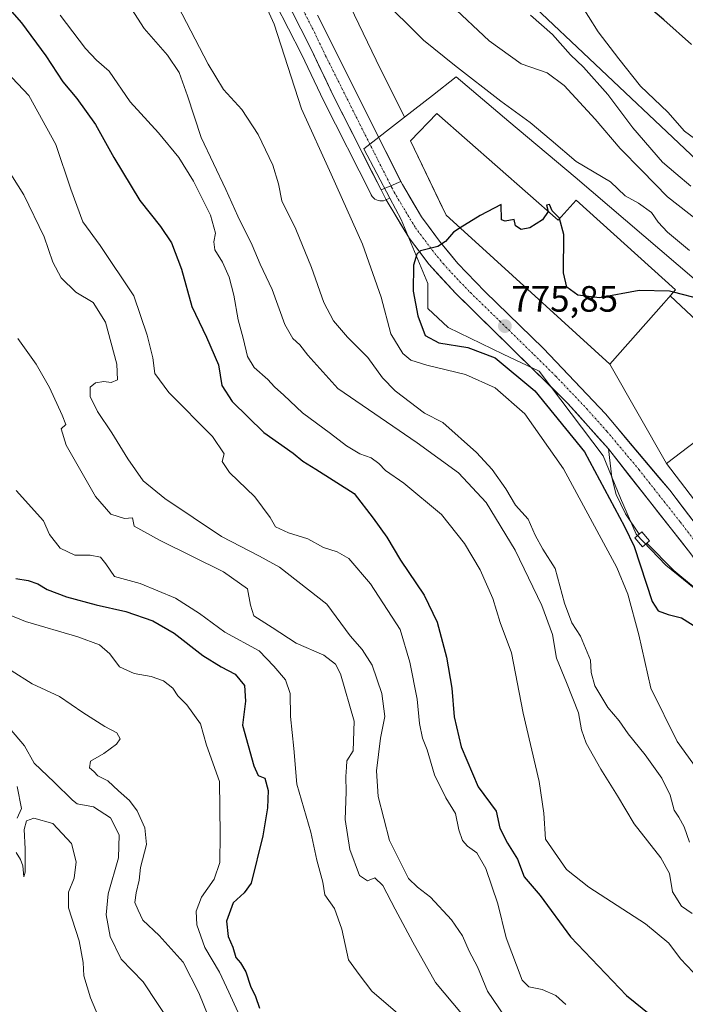
# Model space of a CAD drawing. Units: metres. Extents: x 621497 to 624961, y 4706360 to 4708734.
# Drawn here: x 622871 to 623052, y 4707291 to 4707560 of the extents above; entities that cross this region are included whole.
import ezdxf
from ezdxf.enums import TextEntityAlignment as Align

# ---------------------------------------------------------------- set-up
doc = ezdxf.new("R2010")
doc.units = ezdxf.units.M
doc.header["$MEASUREMENT"] = 0
doc.linetypes.add('TRAZO_Y_PUNTO', pattern=[1, 0.5, -0.25, 0, -0.25])
for name, color, linetype, lineweight in [('Carretera de calzada única', 19, 'Continuous', 13), ('Carretera de calzada única Cxs', 19, 'Continuous', 13), ('Carretera de calzada única eje', 19, 'TRAZO_Y_PUNTO', 0), ('Carátula', 7, 'Continuous', 5), ('Curva de nivel maestra', 36, 'Continuous', 30), ('Curva de nivel normal', 36, 'Continuous', 0), ('Edificación', 1, 'Continuous', 13), ('Edificación Cxs', 1, 'Continuous', 13), ('Edificación industrial', 135, 'Continuous', 13), ('Edificación industrial Cxs', 135, 'Continuous', 13), ('Explanada', 19, 'Continuous', 0), ('Explanada Cxs', 19, 'Continuous', 0), ('Layer 0', 7, 'Continuous', 0), ('Matorral CxS', 135, 'Continuous', 0), ('Núcleo urbano CxS', 19, 'Continuous', 0), ('Pastizal CxS', 92, 'Continuous', 0), ('Punto de cota en terreno', 7, 'Continuous', 0), ('Rótulo de punto de cota en terreno', 19, 'Continuous', 0), ('Tendido', 6, 'Continuous', 0)]:
    doc.layers.add(name, color=color, linetype=linetype, lineweight=lineweight)
doc.styles.add('Arial', font='txt', dxfattribs={"height": 0.2})

# ---------------------------------------------------------------- blocks, each defined once
blk = doc.blocks.new('*U150')
at = {"layer": 'Matorral CxS', "color": 135, "linetype": 'Continuous', "lineweight": 0}
blk.add_polyline3d([(623054.7977, 4707488.8921, 773.8451), (623022.2879, 4707516.6997, 771.3661), (623004.2085, 4707531.9231, 771.8751), (622989.7741, 4707544.0773, 770.6589), (622983.3021, 4707539.0309, 773.9495), (622975.6901, 4707533.0953, 774.9144), (622967.9243, 4707548.6273, 773.5235), (622958.4939, 4707568.4321, 771.4659)], dxfattribs=at)
blk = doc.blocks.new('5PATER')
at = {"layer": 'Carátula', "linetype": 'Continuous', "lineweight": 5}
h = blk.add_hatch(color=250, dxfattribs=at)
edge = h.paths.add_edge_path()
edge.add_ellipse((0, 0.01), major_axis=(-1.33, -1.34), ratio=0.999422, start_angle=0, end_angle=360)

msp = doc.modelspace()

# ---------------------------------------------------------------- linework, layer by layer
at = {"layer": 'Carretera de calzada única', "color": 19, "linetype": 'Continuous', "lineweight": 13}
for points in [[(622969.29, 4707513.18), (622956.32, 4707538.79), (622950.2, 4707551.62), (622936.04, 4707579.5), (622923.83, 4707602.48), (622918.93, 4707610.22), (622905.41, 4707628.24), (622897.4, 4707636.72), (622889.62, 4707644.15), (622879.31, 4707652.62), (622868.17, 4707660.96), (622844.44, 4707678.01), (622835.29, 4707685.06), (622827.19, 4707692.05), (622816.43, 4707702.13), (622807.06, 4707712.28), (622796.87, 4707724.96), (622759.78, 4707774.6), (622710.93, 4707842.47)], [(622951.96, 4707560.93), (622974.71, 4707515.46)], [(623031.37, 4707442.42), (623020.32, 4707454.82), (622989.73, 4707484.86), (622982.34, 4707492.89), (622977.04, 4707499.95), (622970.64, 4707510.51), (622969.29, 4707513.18)], [(622974.71, 4707515.46), (622975.11, 4707514.66), (622980.33, 4707505.82), (622985.54, 4707498.8), (622990.26, 4707493.13), (622997.63, 4707485.43), (623013.69, 4707469.83), (623030.62, 4707452), (623048.12, 4707431.13), (623069.18, 4707403.46), (623074.4, 4707397.4), (623077.83, 4707394.11), (623083.99, 4707390.29), (623100.02, 4707381.52), (623124.69, 4707369.56), (623147.89, 4707357.77), (623155.42, 4707352.9), (623161.51, 4707348.56)], [(623065.07, 4707398.08), (623062.28, 4707402.01), (623059.49, 4707405.93), (623056.69, 4707409.86), (623053.9, 4707413.78), (623051.08, 4707417.36), (623048.27, 4707420.94), (623045.45, 4707424.52), (623042.64, 4707428.1), (623039.82, 4707431.68), (623037, 4707435.26), (623034.19, 4707438.84), (623031.37, 4707442.42)]]:
    msp.add_lwpolyline(points, dxfattribs=at)
at = {"layer": 'Carretera de calzada única Cxs', "color": 19, "linetype": 'Continuous', "lineweight": 13}
msp.add_lwpolyline([(622974.71, 4707515.46), (622972, 4707514.32), (622969.29, 4707513.18)], dxfattribs=at)
msp.add_lwpolyline([(622974.71, 4707515.46), (622972, 4707514.32), (622969.29, 4707513.18)], dxfattribs=at)
for points in [[(622951.96, 4707560.93, 772.21), (622954.03, 4707556.8, 772.37), (622956.1, 4707552.66, 772.45), (622958.16, 4707548.53, 772.73), (622960.23, 4707544.4, 772.81), (622962.3, 4707540.26, 773.03), (622964.37, 4707536.13, 773.26), (622966.44, 4707531.99, 773.31), (622968.51, 4707527.86, 773.67), (622970.57, 4707523.73, 773.68), (622972.64, 4707519.59, 773.98), (622974.71, 4707515.46, 774.15), (622972, 4707514.32, 774.21), (622969.29, 4707513.18, 773.75), (622967.13, 4707517.45, 773.83), (622964.97, 4707521.72, 773.46), (622962.81, 4707525.99, 773.32), (622960.64, 4707530.25, 773.27), (622958.48, 4707534.52, 773.01), (622956.32, 4707538.79, 773.12), (622954.28, 4707543.07, 772.82), (622952.24, 4707547.34, 772.69), (622950.2, 4707551.62, 772.41), (622948.18, 4707555.6, 772.27), (622946.15, 4707559.59, 772.18), (622944.13, 4707563.57, 771.65)], [(623053.9, 4707413.78, 777.29), (623051.08, 4707417.36, 777.19), (623048.27, 4707420.94, 777.03), (623045.45, 4707424.52, 776.96), (623042.64, 4707428.1, 776.88), (623039.82, 4707431.68, 776.83), (623037, 4707435.26, 776.74), (623034.19, 4707438.84, 776.54), (623031.37, 4707442.42, 776.47), (623028.61, 4707445.52, 776.12), (623025.85, 4707448.62, 776.28), (623023.08, 4707451.72, 776.03), (623020.32, 4707454.82, 775.99), (623016.92, 4707458.16, 776.02), (623013.52, 4707461.5, 775.64), (623010.12, 4707464.83, 775.69), (623006.72, 4707468.17, 775.81), (623003.33, 4707471.51, 775.69), (622999.93, 4707474.85, 775.75), (622996.53, 4707478.18, 775.67), (622993.13, 4707481.52, 775.56), (622989.73, 4707484.86, 775.45), (622987.27, 4707487.54, 775.36), (622984.8, 4707490.21, 775.25), (622982.34, 4707492.89, 775.13), (622979.69, 4707496.42, 774.86), (622977.04, 4707499.95, 774.64), (622974.91, 4707503.47, 774.35), (622972.77, 4707506.99, 774.22), (622970.64, 4707510.51, 774.02), (622969.29, 4707513.18, 773.75), (622972, 4707514.32, 774.21), (622974.71, 4707515.46, 774.15), (622975.11, 4707514.66, 774.16), (622976.85, 4707511.71, 774.26), (622978.59, 4707508.77, 774.43), (622980.33, 4707505.82, 774.52), (622982.94, 4707502.31, 774.68), (622985.54, 4707498.8, 774.82), (622987.9, 4707495.97, 775), (622990.26, 4707493.13, 775.07), (622992.72, 4707490.56, 775.22), (622995.17, 4707488, 775.34), (622997.63, 4707485.43, 775.51), (623000.84, 4707482.31, 775.62), (623004.05, 4707479.19, 775.7), (623007.27, 4707476.07, 775.79), (623010.48, 4707472.95, 775.86), (623013.69, 4707469.83, 776), (623017.08, 4707466.26, 776.1), (623020.46, 4707462.7, 776.2), (623023.85, 4707459.13, 776.32), (623027.23, 4707455.57, 776.43), (623030.62, 4707452, 776.5), (623033.54, 4707448.52, 776.6), (623036.45, 4707445.04, 776.72), (623039.37, 4707441.57, 776.77), (623042.29, 4707438.09, 776.86), (623045.2, 4707434.61, 776.92), (623048.12, 4707431.13, 777.05), (623051.13, 4707427.18, 777.16), (623054.14, 4707423.22, 777.31)]]:
    msp.add_polyline3d(points, dxfattribs=at)
at = {"layer": 'Carretera de calzada única eje', "color": 19, "linetype": 'TRAZO_Y_PUNTO', "lineweight": 0}
for points in [[(622887.75, 4707649.71), (622892.24, 4707645.81), (622896.13, 4707642.09), (622901.83, 4707636.58), (622905.83, 4707632.34), (622909.05, 4707628.61), (622912.44, 4707624.36), (622919.2, 4707615.35), (622922.19, 4707610.88), (622924.64, 4707607.01), (622927.49, 4707602.28), (622930.16, 4707597.24), (622936.26, 4707585.75), (622944, 4707570.21), (622951.08, 4707556.27), (622954.14, 4707549.86), (622965.51, 4707527.12), (622972, 4707514.32)], [(622972, 4707514.32), (622972.25, 4707513.81), (622972.88, 4707512.58), (622975.48, 4707508.16), (622978.68, 4707502.88), (622981.29, 4707499.37), (622983.94, 4707495.84), (622986.3, 4707493.01), (622989.99, 4707488.99), (622993.68, 4707485.14), (623001.71, 4707477.34), (623017, 4707462.32), (623025.47, 4707453.41), (623030.99, 4707447.21), (623039.74, 4707436.77), (623051.01, 4707422.45), (623061.54, 4707408.62), (623067.13, 4707400.77), (623069.73, 4707397.74), (623071.65, 4707395.77), (623072.14, 4707395.27), (623073.85, 4707393.62), (623074.32, 4707393.23)]]:
    msp.add_lwpolyline(points, dxfattribs=at)
at = {"layer": 'Curva de nivel maestra', "color": 36, "linetype": 'Continuous', "lineweight": 30}
for points in [[(622863.65, 4707567.35, 750), (622871.1, 4707558.86, 750), (622877.76, 4707549.85, 750), (622882.35, 4707542.76, 750), (622886.16, 4707538.2, 750), (622891.32, 4707531.07, 750), (622896.31, 4707522.04, 750), (622903.41, 4707510.32, 750), (622909.02, 4707503.24, 750), (622912.02, 4707498.75, 750), (622914.8, 4707491.57, 750), (622917.58, 4707481.34, 750), (622921.58, 4707472.98, 750), (622924.85, 4707465.37, 750), (622925.75, 4707459.71, 750), (622928.59, 4707455.37, 750), (622937.31, 4707446.87, 750), (622945.32, 4707441.26, 750), (622947.92, 4707439.04, 750), (622951.46, 4707436.92, 750), (622961.95, 4707430.22, 750), (622967.13, 4707423.46, 750), (622970.83, 4707418.28, 750), (622974.56, 4707412.02, 750), (622981.03, 4707402.48, 750), (622984.58, 4707395.06, 750), (622987.14, 4707385.54, 750), (622988.59, 4707377.05, 750), (622989.24, 4707369.23, 750), (622991.2, 4707361.05, 750), (622995.81, 4707350.11, 750), (623000.7, 4707343.46, 750), (623001.75, 4707338.82, 750), (623003.78, 4707334.69, 750), (623006.58, 4707330.31, 750), (623008.34, 4707325.46, 750), (623012.76, 4707320.36, 750), (623021.05, 4707309.04, 750), (623036.32, 4707293.06, 750), (623053.86, 4707278.88, 750)], [(623054.11, 4707552.9, 750), (623046.54, 4707559.65, 750), (623040.4, 4707564.89, 750)], [(623014.94, 4707507.29, 775), (623013.42, 4707505.01, 775), (623009.92, 4707502.85, 775), (623007.59, 4707502.39, 775), (623006.05, 4707503.35, 775), (623005.64, 4707505.08, 775), (623003.22, 4707504.66, 775), (623002.18, 4707505.05, 775), (623002.12, 4707509.23, 775), (622996.38, 4707506.18, 775), (622990.92, 4707502.82, 775)], [(623018.06, 4707505.35, 775), (623018.03, 4707505.47, 775), (623016.03, 4707507.5, 775), (623015.27, 4707509.19, 775), (623014.45, 4707509.03, 775), (623014.95, 4707507.31, 775), (623014.94, 4707507.29, 775)], [(623049.13, 4707485.24, 775), (623048.05, 4707485.52, 775), (623039.75, 4707485.7, 775), (623028.94, 4707483.72, 775), (623023.03, 4707484.44, 775), (623020, 4707486.64, 775), (623019.12, 4707490.53, 775), (623019.25, 4707501.02, 775), (623018.06, 4707505.35, 775)], [(622990.92, 4707502.82, 775), (622989.04, 4707501.67, 775), (622986.92, 4707499.15, 775), (622984.78, 4707497.73, 775), (622980.1, 4707496.53, 775), (622979.09, 4707495.66, 775), (622978.18, 4707492.68, 775), (622978.1, 4707485.54, 775), (622979.3, 4707478.75, 775), (622981.32, 4707473.44, 775), (622985.04, 4707471.37, 775), (622992.97, 4707470.16, 775), (623000.42, 4707467.32, 775), (623011.33, 4707458.34, 775), (623024.85, 4707441.64, 775), (623035.77, 4707421.18, 775), (623038.4, 4707415.71, 775), (623043.34, 4707400.72, 775), (623044.95, 4707398.2, 775), (623047.72, 4707397.16, 775), (623051.35, 4707396.28, 775), (623055.53, 4707393.58, 775)], [(623056.92, 4707483.22, 775), (623049.13, 4707485.24, 775)], [(622869.53, 4707406.97, 725), (622872.89, 4707406.45, 725), (622875.52, 4707405.58, 725), (622878.12, 4707403.98, 725), (622883.33, 4707402.04, 725), (622891.45, 4707399.84, 725), (622899.6, 4707398.01, 725), (622906.98, 4707395.43, 725), (622912.77, 4707392.09, 725), (622920.61, 4707385.99, 725), (622925.62, 4707382.84, 725), (622929.48, 4707380.88, 725), (622931.95, 4707377.74, 725), (622932.3, 4707373.49, 725), (622931.47, 4707366.92, 725), (622934.5, 4707355.8, 725), (622935.75, 4707353.19, 725), (622937.53, 4707352.43, 725), (622938.41, 4707349.08, 725), (622938.23, 4707344.38, 725), (622937, 4707336.72, 725), (622933.85, 4707323.74, 725), (622931.88, 4707321.14, 725), (622928.93, 4707318.38, 725), (622927.03, 4707313.35, 725), (622927.51, 4707309.14, 725), (622928.83, 4707306.28, 725), (622929.64, 4707303.42, 725), (622930.86, 4707301.97, 725), (622932.38, 4707299.5, 725), (622933.65, 4707295.57, 725), (622934.97, 4707292.82, 725), (622936.07, 4707289.62, 725)]]:
    msp.add_polyline3d(points, dxfattribs=at)
at = {"layer": 'Curva de nivel normal', "color": 36, "linetype": 'Continuous', "lineweight": 0}
for points in [[(622892.16, 4707576.61, 760), (622904.59, 4707557.35, 760), (622910.96, 4707550.06, 760), (622914.15, 4707545.25, 760), (622916.45, 4707538.88, 760), (622920.18, 4707527.51, 760), (622926.93, 4707513.28, 760), (622930.2, 4707506, 760), (622934.06, 4707498.08, 760), (622936.3, 4707492.88, 760), (622939.55, 4707485.99, 760), (622943, 4707476.44, 760), (622945.18, 4707472.62, 760), (622947.13, 4707470.9, 760), (622949.31, 4707468.08, 760), (622957.52, 4707458.97, 760), (622979.17, 4707444.12, 760), (622990.47, 4707435.91, 760), (622998.04, 4707427.8, 760), (623005.94, 4707414.72, 760), (623013.2, 4707399.65, 760), (623016.07, 4707391.67, 760), (623017.18, 4707385.22, 760), (623019.98, 4707378.58, 760), (623023.19, 4707370.32, 760), (623024.02, 4707365.63, 760), (623025.31, 4707362.04, 760), (623029.29, 4707354.9, 760), (623033.87, 4707347.66, 760), (623038.46, 4707339.98, 760), (623045.7, 4707330.68, 760), (623048.06, 4707326.38, 760), (623048.93, 4707321.38, 760), (623051.33, 4707317.51, 760), (623054.3, 4707315.48, 760)], [(622933.59, 4707572.78, 770), (622940.08, 4707558.53, 770), (622947.52, 4707535.36, 770), (622955.62, 4707517.51, 770), (622964.18, 4707498.36, 770), (622969.32, 4707483.86, 770), (622971.96, 4707473.86, 770), (622975.19, 4707468.51, 770), (622977.4, 4707466.66, 770), (622981.82, 4707465.27, 770), (622992.35, 4707462.8, 770), (623000.44, 4707459.07, 770), (623008.6, 4707452.04, 770), (623019.16, 4707436.99, 770), (623033.67, 4707410, 770), (623036.66, 4707402.71, 770), (623039.67, 4707391.62, 770), (623042.93, 4707377.05, 770), (623050.14, 4707362.5, 770), (623060.32, 4707348.36, 770)], [(623020.66, 4707569.1, 755), (623028.6, 4707556.37, 755), (623034.21, 4707549.06, 755), (623040.18, 4707541.58, 755), (623047.58, 4707534.43, 755), (623052.2, 4707529.27, 755), (623057.29, 4707525.49, 755)], [(622912.62, 4707565.9, 765), (622922.03, 4707547.54, 765), (622926.29, 4707540.61, 765), (622931.27, 4707535.17, 765), (622935.7, 4707528.38, 765), (622939.7, 4707520, 765), (622941.25, 4707514.9, 765), (622942.16, 4707510.19, 765), (622945.97, 4707502.49, 765), (622950.32, 4707492.04, 765), (622953.64, 4707482.43, 765), (622956.33, 4707477.45, 765), (622960.16, 4707472.94, 765), (622965.66, 4707467.44, 765), (622969.72, 4707461.84, 765), (622973.18, 4707458.3, 765), (622981.12, 4707452.23, 765), (622986.2, 4707449.66, 765), (622995.39, 4707441.48, 765), (622999.65, 4707436.84, 765), (623003.38, 4707431.48, 765), (623006.01, 4707427.06, 765), (623009.44, 4707423.2, 765), (623011.37, 4707418.88, 765), (623013.51, 4707414.99, 765), (623016.8, 4707409.7, 765), (623019.4, 4707400.28, 765), (623021.44, 4707394.89, 765), (623023.76, 4707391.22, 765), (623026.49, 4707384.68, 765), (623026.63, 4707381.29, 765), (623027.68, 4707377.65, 765), (623031.26, 4707371.72, 765), (623034.36, 4707368.07, 765), (623036.74, 4707364.56, 765), (623041.44, 4707358.86, 765), (623045.98, 4707352.45, 765), (623048.29, 4707347.8, 765), (623049.38, 4707343.7, 765), (623050.63, 4707341.81, 765), (623052.04, 4707339.16, 765), (623053.53, 4707334.99, 765)], [(623053.58, 4707496.65, 770), (623047.5, 4707501.61, 770), (623044.96, 4707504.4, 770), (623043.14, 4707507.05, 770), (623039.61, 4707509.62, 770), (623036, 4707511.58, 770), (623031.94, 4707515.38, 770), (623022.61, 4707520.97, 770), (623015.75, 4707526.84, 770), (623009.98, 4707531.58, 770), (623002, 4707537.43, 770), (622989.35, 4707547.29, 770), (622980.89, 4707554.13, 770), (622968.82, 4707566.11, 770)], [(623056.26, 4707504.52, 765), (623047.54, 4707511.34, 765), (623040.56, 4707518.53, 765), (623034.56, 4707524.55, 765), (623027.77, 4707532.54, 765), (623019.29, 4707541.77, 765), (623014.63, 4707545.23, 765), (623007.54, 4707547.68, 765), (622998.82, 4707553.92, 765), (622988.37, 4707563.81, 765)], [(623056.31, 4707297.57, 755), (623051.07, 4707303.03, 755), (623047.92, 4707307.35, 755), (623041.52, 4707312.68, 755), (623026.01, 4707322.64, 755), (623019.95, 4707327.51, 755), (623014.23, 4707335.79, 755), (623013.71, 4707342.84, 755), (623012.43, 4707351.56, 755), (623008.12, 4707370.25, 755), (623004.9, 4707386.72, 755), (623001.83, 4707394.96, 755), (622999.83, 4707401.5, 755), (622996.4, 4707409.4, 755), (622992.06, 4707416.57, 755), (622985.83, 4707424.46, 755), (622975.48, 4707433.02, 755), (622970.52, 4707436.53, 755), (622968.69, 4707438.46, 755), (622966.6, 4707440.01, 755), (622963.46, 4707441.1, 755), (622959.81, 4707443.22, 755), (622955.49, 4707446.61, 755), (622947.82, 4707452.26, 755), (622942.7, 4707457.14, 755), (622940.18, 4707459.37, 755), (622938.35, 4707461.43, 755), (622934.62, 4707464.71, 755), (622932.81, 4707467.71, 755), (622931.62, 4707472.71, 755), (622930.21, 4707477.71, 755), (622929.1, 4707484.43, 755), (622927.83, 4707489.35, 755), (622925.96, 4707493.42, 755), (622923.92, 4707496.79, 755), (622923.63, 4707499.04, 755), (622924.05, 4707501.36, 755), (622922.69, 4707506.28, 755), (622918.06, 4707515.63, 755), (622914.06, 4707522.1, 755), (622908.46, 4707528.78, 755), (622900.78, 4707537.27, 755), (622895.05, 4707545.64, 755), (622891.56, 4707548.68, 755), (622888.58, 4707551.83, 755), (622881.62, 4707560.92, 755)], [(623053.89, 4707514.19, 760), (623049.84, 4707517.7, 760), (623046.19, 4707520.82, 760), (623038.03, 4707530.17, 760), (623031.2, 4707539.27, 760), (623024.59, 4707546.75, 760), (623021.06, 4707550.13, 760), (623016.14, 4707555.64, 760), (623010.1, 4707560.94, 760)], [(623019.8, 4707290.59, 745), (623016.99, 4707293.07, 745), (623013.3, 4707294.66, 745), (623009.64, 4707295.46, 745), (623007.79, 4707297.21, 745), (623003.42, 4707308.79, 745), (623001.21, 4707318.06, 745), (622997.94, 4707327.8, 745), (622995.41, 4707332.01, 745), (622992.86, 4707333.87, 745), (622991.54, 4707335.44, 745), (622990.55, 4707338.29, 745), (622989.63, 4707342.77, 745), (622987.01, 4707347.06, 745), (622983.92, 4707353.38, 745), (622981.92, 4707360.22, 745), (622980.59, 4707363.42, 745), (622979.76, 4707367.38, 745), (622979.15, 4707374.05, 745), (622977.12, 4707384.13, 745), (622974.46, 4707393.05, 745), (622966.42, 4707405.53, 745), (622960.46, 4707412.46, 745), (622957.3, 4707414.31, 745), (622953.59, 4707415.46, 745), (622949.26, 4707417.88, 745), (622943.97, 4707419.46, 745), (622940.42, 4707421.1, 745), (622938.97, 4707423.71, 745), (622934.77, 4707429.37, 745), (622927.91, 4707436.02, 745), (622925.88, 4707438.95, 745), (622926.45, 4707441.08, 745), (622923.24, 4707445.81, 745), (622911.36, 4707457.8, 745), (622907.52, 4707463.02, 745), (622906.95, 4707467.28, 745), (622905.38, 4707473.54, 745), (622901.79, 4707484.23, 745), (622892.54, 4707497.98, 745), (622887.84, 4707504.47, 745), (622884.52, 4707513.4, 745), (622880.43, 4707525.62, 745), (622873.04, 4707539.01, 745), (622866.97, 4707545.44, 745)], [(623004.54, 4707285.1, 740), (622998.35, 4707294.26, 740), (622995.62, 4707300.85, 740), (622993.35, 4707305.16, 740), (622991.49, 4707309.32, 740), (622988.52, 4707313.72, 740), (622982.82, 4707319.95, 740), (622979.2, 4707322.66, 740), (622976.77, 4707325, 740), (622971.62, 4707335.38, 740), (622968.54, 4707347.42, 740), (622968.08, 4707354.46, 740), (622969.13, 4707363.4, 740), (622970.29, 4707369.29, 740), (622969.46, 4707375.58, 740), (622966.87, 4707383.3, 740), (622964.16, 4707387.61, 740), (622960.89, 4707391.34, 740), (622954.51, 4707399.96, 740), (622941.52, 4707410.13, 740), (622936.04, 4707413.15, 740), (622925.68, 4707418.45, 740), (622910.24, 4707428.85, 740), (622904.32, 4707433.74, 740), (622900.09, 4707439.69, 740), (622895.74, 4707446.85, 740), (622891.82, 4707452.61, 740), (622889.81, 4707456.77, 740), (622889.84, 4707459.33, 740), (622891.31, 4707460.52, 740), (622893.53, 4707460.88, 740), (622895.6, 4707460.58, 740), (622897.3, 4707461.29, 740), (622897.1, 4707465.54, 740), (622893.98, 4707477.08, 740), (622890.68, 4707482.43, 740), (622885.87, 4707485.23, 740), (622881.92, 4707489.14, 740), (622879.61, 4707493.42, 740), (622877.29, 4707500.39, 740), (622871.73, 4707511.83, 740), (622863.42, 4707524.86, 740)], [(622870.03, 4707472.56, 735), (622875.12, 4707465.58, 735), (622878.76, 4707459.2, 735), (622882.16, 4707451.6, 735), (622883.15, 4707449.07, 735), (622881.88, 4707447.9, 735), (622883.23, 4707443.48, 735), (622891.27, 4707429.38, 735), (622895.45, 4707424.55, 735), (622899.18, 4707423.39, 735), (622901.38, 4707423.6, 735), (622901.89, 4707421.32, 735), (622908.93, 4707417.36, 735), (622926.27, 4707408.81, 735), (622932.77, 4707404.21, 735), (622933.64, 4707399.75, 735), (622934.52, 4707396.78, 735), (622939.57, 4707393.62, 735), (622946.1, 4707389.34, 735), (622953.65, 4707386.1, 735), (622956.85, 4707383.56, 735), (622958.19, 4707380.98, 735), (622961.92, 4707368, 735), (622961.66, 4707359.94, 735), (622959.93, 4707357.14, 735), (622959.89, 4707355.41, 735), (622959.64, 4707352.88, 735), (622959.78, 4707348.67, 735), (622959.52, 4707341.12, 735), (622960.75, 4707332.97, 735), (622963.4, 4707325.89, 735), (622965.59, 4707324.38, 735), (622967.59, 4707325.23, 735), (622969.77, 4707323.1, 735), (622973.1, 4707316.64, 735), (622978, 4707307.61, 735), (622984.16, 4707296.62, 735), (622995.54, 4707283.02, 735)], [(622869.6, 4707431.04, 730), (622877.06, 4707422.76, 730), (622878.69, 4707419.02, 730), (622881.63, 4707415.29, 730), (622885.66, 4707413.43, 730), (622889.81, 4707413.37, 730), (622892.62, 4707412.87, 730), (622894.11, 4707411, 730), (622896.48, 4707407.59, 730), (622903.51, 4707405.62, 730), (622913.13, 4707401.68, 730), (622919.68, 4707397.46, 730), (622926.6, 4707392.36, 730), (622935.95, 4707387.27, 730), (622940.02, 4707383.07, 730), (622943.21, 4707379.31, 730), (622944.45, 4707375.57, 730), (622944.53, 4707369.3, 730), (622945.48, 4707360.56, 730), (622946.32, 4707350.76, 730), (622950.13, 4707337.72, 730), (622951.76, 4707330.08, 730), (622953.4, 4707324, 730), (622953.94, 4707320.54, 730), (622956.53, 4707316.84, 730), (622958.59, 4707311.18, 730), (622960.35, 4707302.81, 730), (622963.32, 4707298.78, 730), (622966.81, 4707294.27, 730), (622974.49, 4707287.61, 730)], [(622864.31, 4707398.42, 720), (622872.16, 4707395.26, 720), (622886.44, 4707391.07, 720), (622892.36, 4707388.89, 720), (622895.19, 4707386.39, 720), (622897.88, 4707382.89, 720), (622901.81, 4707381.04, 720), (622906.49, 4707380.24, 720), (622909.82, 4707379.06, 720), (622912.43, 4707377.06, 720), (622913.74, 4707374.99, 720), (622916.22, 4707372.46, 720), (622919.98, 4707367.25, 720), (622921.64, 4707361.42, 720), (622925.17, 4707351.56, 720), (622925.35, 4707337.05, 720), (622925.28, 4707329.38, 720), (622923.66, 4707324.81, 720), (622920.2, 4707319.91, 720), (622918.75, 4707316.13, 720), (622918.92, 4707312.4, 720), (622921.18, 4707306.14, 720), (622925.19, 4707299.43, 720), (622927.72, 4707294, 720), (622930.19, 4707288.59, 720)], [(622868.22, 4707381.91, 715), (622873.97, 4707378.23, 715), (622881.43, 4707374.74, 715), (622887.8, 4707370.4, 715), (622893.88, 4707366.55, 715), (622897.13, 4707364.8, 715), (622898.02, 4707363.21, 715), (622897.04, 4707361.78, 715), (622893.52, 4707359.23, 715), (622889.95, 4707357.05, 715), (622889.69, 4707355.27, 715), (622890.79, 4707354.25, 715), (622891.94, 4707353.06, 715), (622894.65, 4707351.76, 715), (622897.55, 4707349, 715), (622900.54, 4707346.32, 715), (622902.7, 4707343.48, 715), (622904.75, 4707338.85, 715), (622905.18, 4707334.29, 715), (622903.6, 4707328.02, 715), (622903.21, 4707324.58, 715), (622902.42, 4707321.15, 715), (622902.05, 4707318.48, 715), (622902.91, 4707316.36, 715), (622904.2, 4707313.62, 715), (622908.69, 4707309.48, 715), (622915.2, 4707302.19, 715), (622919.5, 4707293.76, 715), (622926.7, 4707276.03, 715)], [(622867.78, 4707366.08, 710), (622871.85, 4707361.3, 710), (622874.52, 4707356.58, 710), (622879.97, 4707351.36, 710), (622885.01, 4707346.46, 710), (622886.28, 4707345.46, 710), (622890.77, 4707344.58, 710), (622895.35, 4707341.6, 710), (622897.74, 4707336.98, 710), (622897.6, 4707330.63, 710), (622894.74, 4707320.85, 710), (622894.24, 4707315.1, 710), (622895.32, 4707309.13, 710), (622898.29, 4707302.98, 710), (622904.3, 4707296.76, 710), (622916.04, 4707279.06, 710)], [(622869.92, 4707350.16, 705), (622871.04, 4707344.17, 705), (622869.86, 4707341.52, 705)], [(622869.58, 4707332.13, 705), (622870.78, 4707330.24, 705), (622871.44, 4707328.52, 705), (622871.69, 4707325.48, 705), (622872.09, 4707326.79, 705), (622872.06, 4707333.17, 705), (622871.76, 4707338.41, 705), (622872.43, 4707340.82, 705), (622874.41, 4707341.55, 705), (622879.66, 4707340.09, 705), (622884.7, 4707334.6, 705), (622885.99, 4707329.6, 705), (622885.49, 4707325.14, 705), (622883.91, 4707321.3, 705), (622883.9, 4707317.01, 705), (622886.84, 4707307.95, 705), (622887.92, 4707302.03, 705), (622888.06, 4707298.46, 705), (622889.93, 4707292.37, 705), (622893.31, 4707284.43, 705)]]:
    msp.add_polyline3d(points, dxfattribs=at)
at = {"layer": 'Edificación', "color": 1, "linetype": 'Continuous', "lineweight": 13}
for points in [[(623069.72, 4707455.58, 777.85), (623085.42, 4707435, 775.45), (623099.8, 4707416.13, 775.91), (623076.87, 4707398.64, 778.06), (623068.8, 4707409.19, 777.7), (623081.56, 4707418.93, 778.46), (623067.17, 4707437.8, 777.71), (623054.91, 4707428.44, 777.38), (623047.27, 4707438.46, 776.88), (623069.72, 4707455.58, 777.85)], [(623041.89, 4707416.69, 776.35), (623040.69, 4707415.68, 775.65), (623038.62, 4707418.13, 775.27), (623039.78, 4707419.09, 775.97), (623040.53, 4707419.72, 776.31), (623042.58, 4707417.28, 776.48), (623041.89, 4707416.69, 776.35)]]:
    msp.add_polyline3d(points, dxfattribs=at)
at = {"layer": 'Edificación Cxs', "color": 1, "linetype": 'Continuous', "lineweight": 13}
for points in [[(623069.72, 4707455.58, 777.85), (623085.42, 4707435, 775.45), (623099.8, 4707416.13, 775.91), (623076.87, 4707398.64, 778.06), (623068.8, 4707409.19, 777.7), (623081.56, 4707418.93, 778.46), (623067.17, 4707437.8, 777.71), (623054.91, 4707428.44, 777.38), (623047.27, 4707438.46, 776.88), (623069.72, 4707455.58, 777.85)], [(623041.89, 4707416.69, 776.35), (623040.69, 4707415.68, 775.65), (623038.62, 4707418.13, 775.27), (623039.78, 4707419.09, 775.97), (623040.53, 4707419.72, 776.31), (623042.58, 4707417.28, 776.48), (623041.89, 4707416.69, 776.35)]]:
    msp.add_polyline3d(points, close=True, dxfattribs=at)
at = {"layer": 'Edificación industrial', "color": 135, "linetype": 'Continuous', "lineweight": 13}
msp.add_polyline3d([(622984.53, 4707534.11, 774.41), (623017.66, 4707504.89, 774.78), (623022.55, 4707510.43, 772.1), (623049.69, 4707485.88, 774.47), (623046.48, 4707482.25, 776.46), (623031.78, 4707465.58, 776.74), (622995.96, 4707498.22, 775.06), (622987.07, 4707506.34, 774.82), (622977.35, 4707526.58, 774.59), (622984.53, 4707534.11, 774.41)], dxfattribs=at)
at = {"layer": 'Edificación industrial Cxs', "color": 135, "linetype": 'Continuous', "lineweight": 13}
msp.add_polyline3d([(622984.53, 4707534.11, 774.41), (623017.66, 4707504.89, 774.78), (623022.55, 4707510.43, 772.1), (623049.69, 4707485.88, 774.47), (623046.48, 4707482.25, 776.46), (623031.78, 4707465.58, 776.74), (622995.96, 4707498.22, 775.06), (622987.07, 4707506.34, 774.82), (622977.35, 4707526.58, 774.59), (622984.53, 4707534.11, 774.41)], close=True, dxfattribs=at)
at = {"layer": 'Explanada', "color": 19, "linetype": 'Continuous', "lineweight": 0}
for points in [[(623031.37, 4707442.42, 776.47), (623053.9, 4707413.78, 777.29), (623065.07, 4707398.08, 777.3), (623059.63, 4707401.21, 776.74), (623054.11, 4707405.16, 776.63), (623049.3, 4707409.19, 776.65), (623041.89, 4707416.69, 776.35)], [(623039.78, 4707419.09, 775.97), (623036.03, 4707424.72, 776.15), (623033.51, 4707429.99, 775.45), (623032.36, 4707434.64, 776.09), (623031.37, 4707442.42, 776.47)], [(623041.89, 4707416.69, 776.35), (623042.58, 4707417.28, 776.48), (623040.53, 4707419.72, 776.31), (623039.78, 4707419.09, 775.97)]]:
    msp.add_polyline3d(points, dxfattribs=at)
at = {"layer": 'Explanada Cxs', "color": 19, "linetype": 'Continuous', "lineweight": 0}
msp.add_polyline3d([(623041.89, 4707416.69, 776.35), (623042.58, 4707417.28, 776.48), (623040.53, 4707419.72, 776.31), (623039.78, 4707419.09, 775.97), (623036.03, 4707424.72, 776.15), (623033.51, 4707429.99, 775.45), (623032.36, 4707434.64, 776.09), (623031.37, 4707442.42, 776.47), (623053.9, 4707413.78, 777.29), (623065.07, 4707398.08, 777.3), (623059.63, 4707401.21, 776.74), (623054.11, 4707405.16, 776.63), (623049.3, 4707409.19, 776.65), (623041.89, 4707416.69, 776.35)], close=True, dxfattribs=at)
at = {"layer": 'Layer 0', "linetype": 'Continuous', "lineweight": 0}
msp.add_polyline3d([(623076.87, 4707398.64, 778.06), (623068.8, 4707409.19, 777.7), (623054.91, 4707428.44, 777.38), (623047.27, 4707438.46, 776.88), (623031.78, 4707465.58, 776.74), (622995.96, 4707498.22, 775.06), (622987.07, 4707506.34, 774.82), (622985.29, 4707510.04, 774.73), (622977.35, 4707526.58, 774.59), (622984.53, 4707534.11, 774.41), (623017.66, 4707504.89, 774.78), (623022.55, 4707510.43, 772.1), (623049.69, 4707485.88, 774.47), (623048.29, 4707484.3, 775.4), (623058.44, 4707474.69, 776.8), (623073.79, 4707469.66, 776.48), (623082.52, 4707458.55, 775.66), (623092.04, 4707436.59, 775.03), (623104.74, 4707419.65, 774.49), (623099.8, 4707416.13, 775.91), (623080.88, 4707401.7, 778.61), (623076.87, 4707398.64, 778.06)], close=True, dxfattribs=at)
msp.add_polyline3d([(623076.87, 4707398.64, 778.06), (623080.88, 4707401.7, 778.61), (623099.8, 4707416.13, 775.91), (623104.74, 4707419.65, 774.49), (623092.04, 4707436.59, 775.03), (623082.52, 4707458.55, 775.66), (623073.79, 4707469.66, 776.48), (623058.44, 4707474.69, 776.8), (623048.29, 4707484.3, 775.4), (623049.69, 4707485.88, 774.47), (623022.55, 4707510.43, 772.1), (623017.66, 4707504.89, 774.78), (622984.53, 4707534.11, 774.41), (622977.35, 4707526.58, 774.59), (622985.29, 4707510.04, 774.73), (622987.07, 4707506.34, 774.82), (622995.96, 4707498.22, 775.06), (623031.78, 4707465.58, 776.74), (623047.27, 4707438.46, 776.88), (623054.91, 4707428.44, 777.38), (623068.8, 4707409.19, 777.7), (623076.87, 4707398.64, 778.06)], dxfattribs=at)
at = {"layer": 'Matorral CxS', "color": 135, "linetype": 'Continuous', "lineweight": 0}
for points in [[(622872.47, 4707684.07, 772.39), (622880.22, 4707675.94, 772.36), (622900.97, 4707660.85, 770.7), (622918.89, 4707643.88, 770.51), (622931.15, 4707627.85, 770.59), (622943.41, 4707608.98, 770.53), (622954.72, 4707587.29, 769.35), (622958.49, 4707568.43, 771.47), (622967.92, 4707548.63, 773.52), (622975.69, 4707533.1, 774.91)], [(623220.35, 4707309.22, 787.02), (623216.13, 4707316.71, 786.36), (623199.39, 4707346.44, 783.86), (623184.85, 4707356.71, 785.05), (623173.29, 4707356.7, 785.05), (623165.59, 4707350.29, 785.05), (623151.47, 4707357.56, 783.76), (623156.61, 4707374.67, 779.17), (623143.35, 4707382.8, 778.33), (623125.81, 4707391.36, 777.92), (623111.69, 4707399.91, 777.78), (623099.29, 4707411.03, 777.27), (623102.76, 4707414.33, 776.45), (623107.84, 4707419.17, 774.07), (623079.61, 4707467.5, 775.98), (623066.37, 4707478.92, 776.5), (623054.8, 4707488.89, 773.85), (623022.29, 4707516.7, 771.37), (623004.21, 4707531.92, 771.88), (622989.77, 4707544.08, 770.66), (622983.3, 4707539.03, 773.95), (622975.69, 4707533.1, 774.91)]]:
    msp.add_polyline3d(points, dxfattribs=at)
at = {"layer": 'Núcleo urbano CxS', "color": 19, "linetype": 'Continuous', "lineweight": 0}
for points in [[(622872.47, 4707684.07, 772.39), (622880.22, 4707675.94, 772.36), (622900.97, 4707660.85, 770.7), (622918.89, 4707643.88, 770.51), (622931.15, 4707627.85, 770.59), (622943.41, 4707608.98, 770.53), (622954.72, 4707587.29, 769.35), (622958.49, 4707568.43, 771.47), (622967.92, 4707548.63, 773.52), (622975.69, 4707533.1, 774.91)], [(622958.49, 4707568.43, 771.47), (622967.92, 4707548.63, 773.52), (622975.69, 4707533.1, 774.91), (622964.54, 4707524.4, 773.84), (622971.71, 4707510.95, 774.44), (622970.79, 4707510.57, 774.36), (622970.45, 4707510.42, 774.32), (622969.98, 4707510.26, 774.27), (622969.48, 4707510.19, 774.21), (622968.98, 4707510.2, 774.16), (622968.49, 4707510.29, 774.12), (622968.03, 4707510.46, 774.1), (622967.59, 4707510.71, 774.1), (622967.21, 4707511.02, 774.02), (622966.88, 4707511.4, 773.95), (622966.62, 4707511.83, 773.91), (622966.46, 4707512.15, 773.9), (622953.64, 4707537.43, 772.88), (622953.61, 4707537.5, 772.88), (622947.51, 4707550.29, 772.64), (622933.38, 4707578.12, 771.39)], [(622971.71, 4707510.95, 774.44), (622970.79, 4707510.57, 774.36), (622970.45, 4707510.42, 774.32), (622969.98, 4707510.26, 774.27), (622969.48, 4707510.19, 774.21), (622968.98, 4707510.2, 774.16), (622968.49, 4707510.29, 774.12), (622968.03, 4707510.46, 774.1), (622967.59, 4707510.71, 774.1), (622967.21, 4707511.02, 774.02), (622966.88, 4707511.4, 773.95), (622966.62, 4707511.83, 773.91), (622966.46, 4707512.15, 773.9), (622953.64, 4707537.43, 772.88), (622953.61, 4707537.5, 772.88), (622947.51, 4707550.29, 772.64), (622933.38, 4707578.12, 771.39)], [(623058.22, 4707401.63, 776.76), (623047.1, 4707410.61, 776.57), (623038.97, 4707419.16, 776.35), (623034.69, 4707429, 776.41), (623029.99, 4707440.55, 776.38), (623012.45, 4707463.65, 776.17), (623002.61, 4707468.36, 775.34), (622987.64, 4707475.63, 775.2), (622982.08, 4707480.76, 775.69), (622982.08, 4707487.61, 775.4), (622974.8, 4707505.15, 774.67), (622971.71, 4707510.95, 774.44), (622964.54, 4707524.4, 773.84), (622975.69, 4707533.1, 774.91), (622983.3, 4707539.03, 773.95), (622989.77, 4707544.08, 770.66), (623004.21, 4707531.92, 771.88), (623022.29, 4707516.7, 771.37), (623054.8, 4707488.89, 773.85)], [(623220.35, 4707309.22, 787.02), (623216.13, 4707316.71, 786.36), (623199.39, 4707346.44, 783.86), (623184.85, 4707356.71, 785.05), (623173.29, 4707356.7, 785.05), (623165.59, 4707350.29, 785.05), (623151.47, 4707357.56, 783.76), (623156.61, 4707374.67, 779.17), (623143.35, 4707382.8, 778.33), (623125.81, 4707391.36, 777.92), (623111.69, 4707399.91, 777.78), (623099.29, 4707411.03, 777.27), (623102.76, 4707414.33, 776.45), (623107.84, 4707419.17, 774.07), (623079.61, 4707467.5, 775.98), (623066.37, 4707478.92, 776.5), (623054.8, 4707488.89, 773.85), (623022.29, 4707516.7, 771.37), (623004.21, 4707531.92, 771.88), (622989.77, 4707544.08, 770.66), (622983.3, 4707539.03, 773.95), (622975.69, 4707533.1, 774.91)], [(622975.69, 4707533.1, 774.91), (622964.54, 4707524.4, 773.84), (622971.71, 4707510.95, 774.44)], [(622975.69, 4707533.1, 774.91), (622964.54, 4707524.4, 773.84), (622971.71, 4707510.95, 774.44)], [(622971.71, 4707510.95, 774.44), (622974.8, 4707505.15, 774.67), (622982.08, 4707487.61, 775.4), (622982.08, 4707480.76, 775.69), (622987.64, 4707475.63, 775.2), (623002.61, 4707468.36, 775.34), (623012.45, 4707463.65, 776.17), (623029.99, 4707440.55, 776.38), (623034.69, 4707429, 776.41), (623038.97, 4707419.16, 776.35), (623047.1, 4707410.61, 776.57), (623058.22, 4707401.63, 776.76), (623067.63, 4707394.35, 777.85), (623074.9, 4707380.24, 777.38), (623113.83, 4707315.64, 776.71), (623116.18, 4707313, 776.82)]]:
    msp.add_polyline3d(points, dxfattribs=at)
at = {"layer": 'Pastizal CxS', "color": 92, "linetype": 'Continuous', "lineweight": 0}
for points in [[(622933.38, 4707578.12, 771.39), (622947.51, 4707550.29, 772.64), (622953.61, 4707537.5, 772.88), (622953.64, 4707537.43, 772.88), (622966.46, 4707512.15, 773.9), (622966.62, 4707511.83, 773.91), (622966.88, 4707511.4, 773.95), (622967.21, 4707511.02, 774.02), (622967.59, 4707510.71, 774.1), (622968.03, 4707510.46, 774.1), (622968.49, 4707510.29, 774.12), (622968.98, 4707510.2, 774.16), (622969.48, 4707510.19, 774.21), (622969.98, 4707510.26, 774.27), (622970.45, 4707510.42, 774.32), (622970.79, 4707510.57, 774.36), (622971.71, 4707510.95, 774.44), (622974.8, 4707505.15, 774.67), (622982.08, 4707487.61, 775.4), (622982.08, 4707480.76, 775.69), (622987.64, 4707475.63, 775.2), (623002.61, 4707468.36, 775.34), (623012.45, 4707463.65, 776.17), (623029.99, 4707440.55, 776.38), (623034.69, 4707429, 776.41), (623038.97, 4707419.16, 776.35), (623047.1, 4707410.61, 776.57), (623058.22, 4707401.63, 776.76)], [(622971.71, 4707510.95, 774.44), (622970.79, 4707510.57, 774.36), (622970.45, 4707510.42, 774.32), (622969.98, 4707510.26, 774.27), (622969.48, 4707510.19, 774.21), (622968.98, 4707510.2, 774.16), (622968.49, 4707510.29, 774.12), (622968.03, 4707510.46, 774.1), (622967.59, 4707510.71, 774.1), (622967.21, 4707511.02, 774.02), (622966.88, 4707511.4, 773.95), (622966.62, 4707511.83, 773.91), (622966.46, 4707512.15, 773.9), (622953.64, 4707537.43, 772.88), (622953.61, 4707537.5, 772.88), (622947.51, 4707550.29, 772.64), (622933.38, 4707578.12, 771.39)], [(622971.71, 4707510.95, 774.44), (622974.8, 4707505.15, 774.67), (622982.08, 4707487.61, 775.4), (622982.08, 4707480.76, 775.69), (622987.64, 4707475.63, 775.2), (623002.61, 4707468.36, 775.34), (623012.45, 4707463.65, 776.17), (623029.99, 4707440.55, 776.38), (623034.69, 4707429, 776.41), (623038.97, 4707419.16, 776.35), (623047.1, 4707410.61, 776.57), (623058.22, 4707401.63, 776.76), (623067.63, 4707394.35, 777.85), (623074.9, 4707380.24, 777.38), (623113.83, 4707315.64, 776.71), (623116.18, 4707313, 776.82)]]:
    msp.add_polyline3d(points, dxfattribs=at)
at = {"layer": 'Tendido', "color": 6, "linetype": 'Continuous', "lineweight": 0}
msp.add_polyline3d([(622495.02, 4708218.78, 835.86), (622560.93, 4708138.06, 831.54), (622608.14, 4708087.83, 829.73), (622658.64, 4708033.27, 830.63), (622743.18, 4707942.54, 819.6), (622785.44, 4707897.18, 817.33), (622815.11, 4707847.16, 809.16), (622856.91, 4707774.19, 793.14), (622875.14, 4707744.4, 788.06), (622897.25, 4707708.39, 777.5), (622944.57, 4707626.25, 770.15), (623093.07, 4707485.87, 764.32)], dxfattribs=at)

# ---------------------------------------------------------------- block references
at = {"layer": 'Matorral CxS', "color": 135, "linetype": 'Continuous', "lineweight": 0}
msp.add_blockref('*U150', (0, 0), dxfattribs=at)
at = {"layer": 'Punto de cota en terreno', "linetype": 'Continuous', "lineweight": 0}
msp.add_blockref('5PATER', (623003.11, 4707475.98, 775.85), dxfattribs=at)

# ---------------------------------------------------------------- texts
at = {"layer": 'Rótulo de punto de cota en terreno', "color": 19, "linetype": 'Continuous', "lineweight": 0, "style": 'Arial'}
msp.add_text('775,85', height=7, dxfattribs=at).set_placement((623004.87, 4707477.74), align=Align.BOTTOM_LEFT)

doc.saveas('drawing.dxf')
